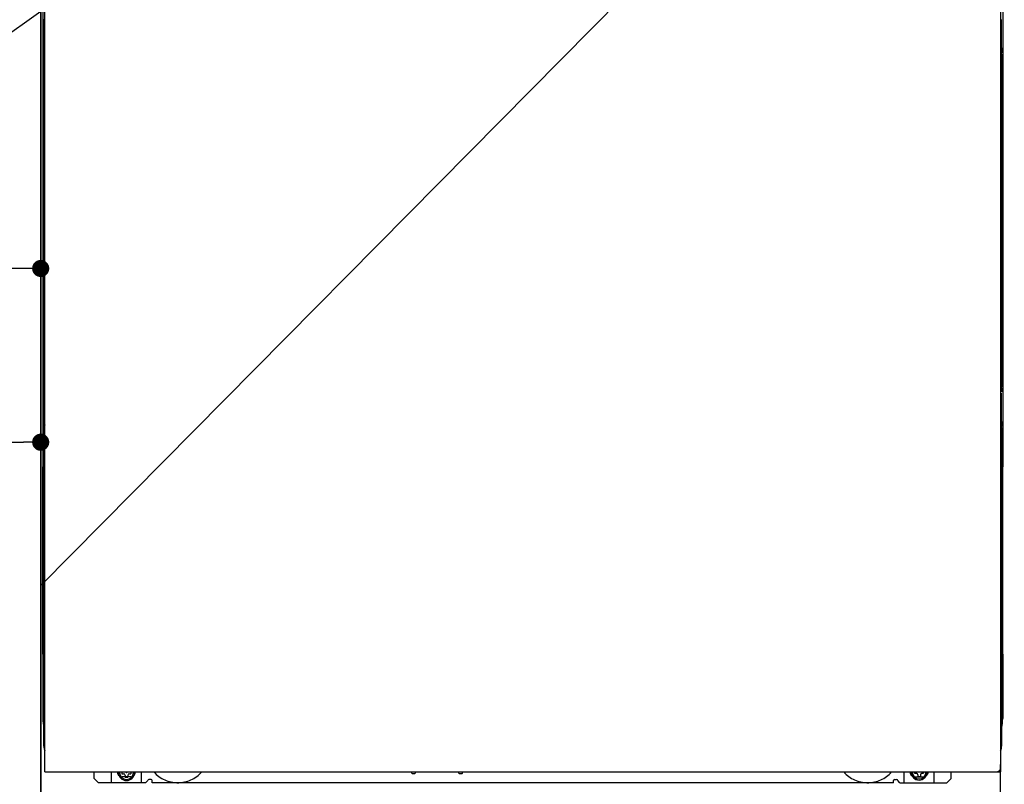
# Model space of a CAD drawing. Extents: x 27948 to 54421, y -25 to 8845.
# Drawn here: x 44164 to 44624, y 2358 to 2715 of the extents above; entities that cross this region are included whole.
import ezdxf

# ---------------------------------------------------------------- set-up
doc = ezdxf.new("R2010")
doc.units = 0
doc.header["$LTSCALE"] = 50
doc.header["$MEASUREMENT"] = 0
for name, pattern in [('CENTER', [2, 1.25, -0.25, 0.25, -0.25]), ('HIDDENNEW0', [4.5, 3, -1.5]), ('PHANTOM', [2.5, 1.25, -0.25, 0.25, -0.25, 0.25, -0.25])]:
    doc.linetypes.add(name, pattern=pattern)
doc.layers.get('0').update_dxf_attribs({"linetype": 'CONTINUOUS'})
doc.layers.get('DEFPOINTS').update_dxf_attribs({"color": 146, "linetype": 'CONTINUOUS'})
for name, color, linetype in [('120-キャビネット（外）', 7, 'CONTINUOUS'), ('123-扉向き', 231, 'CENTER'), ('150-機器', 8, 'CONTINUOUS')]:
    doc.layers.add(name, color=color, linetype=linetype)
doc.styles.add('KH001', font='txt')
doc.dimstyles.new('KH1xx015', dxfattribs={"dimscale": 10, "dimtxt": 3.8, "dimasz": 0.8, "dimexe": 0.3, "dimexo": 1.2, "dimgap": 0.5, "dimtad": 3, "dimdec": 1, "dimdsep": 46, "dimlunit": 6, "dimtxsty": 'KH001', "dimblk": 'DOT', "dimcen": 1, "dimdle": 1, "dimclrd": 256, "dimclre": 256, "dimclrt": 256, "dimadec": 0, "dimazin": 0, "dimtfac": 1, "dimtdec": 1, "dimtix": 1, "dimtmove": 2, "dimatfit": 3, "dimldrblk": 'CLOSEDBLANK', "dimfxl": 1, "dimtolj": 1, "dimtzin": 0, "dimlwd": -1, "dimlwe": -1, "dimarcsym": 0})

# ---------------------------------------------------------------- blocks, each defined once
blk = doc.blocks.new('_Dot')
at = {"color": 0, "linetype": 'ByBlock', "lineweight": -2}
blk.add_line((-0.5, 0), (-1, 0), dxfattribs=at)
at = {"color": 0, "linetype": 'ByBlock', "const_width": 0.5}
blk.add_lwpolyline([(-0.25, 0, 1), (0.25, 0, 1)], format="xyb", close=True, dxfattribs=at)
blk = doc.blocks.new('*D140')
at = {"layer": 'DEFPOINTS', "transparency": 16777216}
for p, q in [((44084.28, 2706.45), (44084.28, 2595.48)), ((44174.28, 2706.45), (44174.28, 2595.48)), ((44166.28, 2598.48), (44092.28, 2598.48))]:
    blk.add_line(p, q, dxfattribs=at)
at = {"layer": 'DEFPOINTS', "color": 0, "transparency": 16777216}
for p in [(44084.28, 2718.45), (44174.28, 2718.45), (44084.28, 2598.48)]:
    blk.add_point(p, dxfattribs=at)
at = {"layer": 'DEFPOINTS', "transparency": 16777216, "xscale": 8, "yscale": 8, "zscale": 8, "rotation": 180}
blk.add_blockref('_Dot', (44084.28, 2598.48), dxfattribs=at)
at = {"layer": 'DEFPOINTS', "transparency": 16777216, "xscale": 8, "yscale": 8, "zscale": 8}
blk.add_blockref('_Dot', (44174.28, 2598.48), dxfattribs=at)
at = {"layer": 'DEFPOINTS', "transparency": 16777216, "insert": (44129.28, 2622.48), "char_height": 38, "attachment_point": 5, "style": 'KH001'}
blk.add_mtext('\\A1;90', dxfattribs=at)
blk = doc.blocks.new('_ClosedBlank')
at = {"color": 0, "linetype": 'ByBlock', "lineweight": -2}
for p, q in [((-1, 0.167), (0, 0)), ((-1, 0.167), (-1, -0.167)), ((0, 0), (-1, -0.167))]:
    blk.add_line(p, q, dxfattribs=at)
blk = doc.blocks.new('*D141')
at = {"layer": 'DEFPOINTS', "transparency": 16777216}
for p, q in [((43574.28, 2706.45), (43574.28, 2514.37)), ((44174.28, 2706.45), (44174.28, 2514.37)), ((43582.28, 2517.37), (44166.28, 2517.37))]:
    blk.add_line(p, q, dxfattribs=at)
at = {"layer": 'DEFPOINTS', "color": 0, "transparency": 16777216}
for p in [(43574.28, 2718.45), (44174.28, 2718.45), (44174.28, 2517.37)]:
    blk.add_point(p, dxfattribs=at)
at = {"layer": 'DEFPOINTS', "transparency": 16777216, "xscale": 8, "yscale": 8, "zscale": 8, "rotation": 180}
blk.add_blockref('_Dot', (43574.28, 2517.37), dxfattribs=at)
at = {"layer": 'DEFPOINTS', "transparency": 16777216, "xscale": 8, "yscale": 8, "zscale": 8}
blk.add_blockref('_Dot', (44174.28, 2517.37), dxfattribs=at)
at = {"layer": 'DEFPOINTS', "transparency": 16777216, "insert": (43874.28, 2541.37), "char_height": 38, "attachment_point": 5, "style": 'KH001'}
blk.add_mtext('\\A1;600', dxfattribs=at)

msp = doc.modelspace()

# ---------------------------------------------------------------- linework, layer by layer
at = {"layer": '120-キャビネット（外）', "color": 6}
msp.add_line((44174.28, 2085.45), (44174.28, 2905.45), dxfattribs=at)
for points in [[(44174.28, 2905.45), (43424.28, 2905.45), (43424.28, 2185.45), (44174.28, 2185.45)], [(44174.28, 2185.45), (44174.28, 2185.45), (44174.28, 2905.45), (44174.28, 2905.45)]]:
    msp.add_lwpolyline(points, close=True, dxfattribs=at)
at = {"layer": '123-扉向き', "ltscale": 2}
msp.add_line((44174.28, 2718.45), (43424.28, 2185.45), dxfattribs=at)
at = {"layer": '150-機器', "color": 13}
for p, q in [((44176.28, 2363.45), (44176.28, 2904.45)), ((44622.28, 2904.45), (44622.28, 2363.45)), ((44176.28, 2363.45), (44622.28, 2363.45))]:
    msp.add_line(p, q, dxfattribs=at)
at = {"layer": '150-機器', "color": 13, "linetype": 'Continuous'}
for p, q in [((44175.27, 2897.95), (44175.27, 2673.95)), ((44623.27, 2897.95), (44623.27, 2673.95)), ((44175.81, 2714.6), (44175.81, 2701.4)), ((44176.28, 2714.6), (44175.81, 2714.6)), ((44622.73, 2714.6), (44622.28, 2714.6)), ((44622.73, 2701.4), (44622.73, 2714.6)), ((44175.79, 2699.1), (44175.77, 2698.6)), ((44175.79, 2698.72), (44175.77, 2698.58)), ((44175.77, 2698.07), (44175.77, 2698.58)), ((44175.79, 2698.21), (44175.77, 2698.07)), ((44175.77, 2697.3), (44175.77, 2698.07)), ((44175.79, 2699.07), (44175.8, 2699.44)), ((44175.8, 2699.22), (44175.79, 2699.1)), ((44175.83, 2698.85), (44175.79, 2698.72)), ((44175.83, 2698.34), (44175.79, 2698.21)), ((44175.8, 2699.86), (44175.81, 2700.33)), ((44175.8, 2699.44), (44175.8, 2699.86)), ((44175.85, 2699.35), (44175.8, 2699.22)), ((44176.28, 2701.4), (44175.81, 2701.4)), ((44175.81, 2700.84), (44175.82, 2701.36)), ((44175.81, 2700.33), (44175.81, 2700.84)), ((44175.82, 2701.36), (44175.82, 2701.4)), ((44175.91, 2698.97), (44175.83, 2698.85)), ((44175.91, 2698.46), (44175.83, 2698.34)), ((44175.92, 2699.47), (44175.85, 2699.35)), ((44176.01, 2699.08), (44175.91, 2698.97)), ((44176.01, 2698.57), (44175.91, 2698.46)), ((44176.02, 2699.58), (44175.92, 2699.47)), ((44176.13, 2699.18), (44176.01, 2699.08)), ((44176.13, 2698.67), (44176.01, 2698.57)), ((44176.14, 2699.68), (44176.02, 2699.58)), ((44176.27, 2699.25), (44176.13, 2699.18)), ((44176.27, 2698.75), (44176.13, 2698.67)), ((44176.28, 2699.75), (44176.14, 2699.68)), ((44622.73, 2701.4), (44622.28, 2701.4)), ((44622.38, 2699.69), (44622.28, 2699.74)), ((44622.42, 2699.18), (44622.28, 2699.25)), ((44622.42, 2698.67), (44622.28, 2698.74)), ((44622.51, 2699.59), (44622.38, 2699.69)), ((44622.54, 2699.08), (44622.42, 2699.18)), ((44622.54, 2698.57), (44622.42, 2698.67)), ((44622.61, 2699.49), (44622.51, 2699.59)), ((44622.64, 2698.97), (44622.54, 2699.08)), ((44622.64, 2698.46), (44622.54, 2698.57)), ((44622.69, 2699.37), (44622.61, 2699.49)), ((44622.71, 2698.85), (44622.64, 2698.97)), ((44622.71, 2698.34), (44622.64, 2698.46)), ((44622.74, 2699.24), (44622.69, 2699.37)), ((44622.76, 2698.72), (44622.71, 2698.85)), ((44622.76, 2698.21), (44622.71, 2698.34)), ((44622.73, 2701.4), (44622.73, 2700.88)), ((44622.73, 2700.88), (44622.73, 2700.37)), ((44622.73, 2700.37), (44622.74, 2699.9)), ((44622.74, 2699.9), (44622.75, 2699.47)), ((44622.76, 2699.1), (44622.74, 2699.24)), ((44622.75, 2699.47), (44622.76, 2699.1)), ((44622.76, 2699.1), (44622.76, 2699.07)), ((44622.77, 2698.6), (44622.76, 2699.1)), ((44622.77, 2698.58), (44622.76, 2698.72)), ((44622.77, 2698.07), (44622.76, 2698.21)), ((44622.77, 2698.58), (44622.77, 2698.07)), ((44622.77, 2698.07), (44622.77, 2697.3)), ((44175.77, 2544.4), (44175.77, 2697.3)), ((44176.28, 2697.3), (44175.77, 2697.3)), ((44622.77, 2697.3), (44622.28, 2697.3)), ((44622.77, 2697.3), (44622.77, 2544.4)), ((44175.27, 2673.95), (44175.27, 2505.95)), ((44623.27, 2673.95), (44623.27, 2505.95)), ((44175.77, 2543.62), (44175.77, 2544.4)), ((44176.28, 2544.4), (44175.77, 2544.4)), ((44175.77, 2543.11), (44175.77, 2543.62)), ((44175.77, 2543.62), (44175.79, 2543.49)), ((44175.77, 2543.11), (44175.77, 2542.98)), ((44175.78, 2542.9), (44175.77, 2542.98)), ((44175.79, 2542.6), (44175.78, 2542.9)), ((44175.79, 2543.49), (44175.83, 2543.36)), ((44175.8, 2542.23), (44175.79, 2542.6)), ((44175.81, 2541.8), (44175.8, 2542.23)), ((44175.81, 2541.32), (44175.81, 2541.8)), ((44175.81, 2540.82), (44175.81, 2541.32)), ((44175.83, 2543.36), (44175.91, 2543.24)), ((44175.91, 2543.24), (44176.01, 2543.13)), ((44176.01, 2543.13), (44176.13, 2543.03)), ((44176.13, 2543.03), (44176.27, 2542.95)), ((44622.77, 2544.4), (44622.28, 2544.4)), ((44622.28, 2542.96), (44622.42, 2543.03)), ((44622.28, 2542.45), (44622.42, 2542.52)), ((44622.28, 2541.96), (44622.4, 2542.02)), ((44622.4, 2542.02), (44622.52, 2542.12)), ((44622.42, 2543.03), (44622.54, 2543.13)), ((44622.42, 2542.52), (44622.54, 2542.62)), ((44622.52, 2542.12), (44622.62, 2542.23)), ((44622.54, 2543.13), (44622.64, 2543.24)), ((44622.54, 2542.62), (44622.64, 2542.73)), ((44622.62, 2542.23), (44622.7, 2542.35)), ((44622.64, 2543.24), (44622.71, 2543.36)), ((44622.64, 2542.73), (44622.71, 2542.85)), ((44622.7, 2542.35), (44622.74, 2542.48)), ((44622.71, 2543.36), (44622.76, 2543.49)), ((44622.71, 2542.85), (44622.76, 2542.98)), ((44622.74, 2541.84), (44622.73, 2541.37)), ((44622.73, 2541.37), (44622.73, 2540.86)), ((44622.74, 2542.48), (44622.76, 2542.59)), ((44622.75, 2542.26), (44622.74, 2541.84)), ((44622.76, 2542.62), (44622.75, 2542.26)), ((44622.76, 2543.49), (44622.77, 2543.62)), ((44622.76, 2542.98), (44622.77, 2543.11)), ((44622.76, 2542.59), (44622.77, 2543.1)), ((44622.77, 2544.4), (44622.77, 2543.62)), ((44622.77, 2543.62), (44622.77, 2543.11)), ((44175.82, 2540.3), (44175.81, 2540.82)), ((44175.81, 2540.3), (44175.81, 2527.1)), ((44176.28, 2540.3), (44175.81, 2540.3)), ((44622.73, 2527.1), (44622.73, 2540.3)), ((44175.79, 2524.8), (44175.77, 2524.3)), ((44175.79, 2524.42), (44175.77, 2524.28)), ((44175.77, 2523.77), (44175.77, 2524.28)), ((44175.79, 2523.91), (44175.77, 2523.77)), ((44175.77, 2523), (44175.77, 2523.77)), ((44175.77, 2375.45), (44175.77, 2523)), ((44176.28, 2523), (44175.77, 2523)), ((44175.79, 2524.77), (44175.8, 2525.14)), ((44175.8, 2524.92), (44175.79, 2524.8)), ((44175.83, 2524.55), (44175.79, 2524.42)), ((44175.83, 2524.04), (44175.79, 2523.91)), ((44175.8, 2525.56), (44175.81, 2526.03)), ((44175.8, 2525.14), (44175.8, 2525.56)), ((44175.85, 2525.05), (44175.8, 2524.92)), ((44176.28, 2527.1), (44175.81, 2527.1)), ((44175.81, 2526.54), (44175.82, 2527.06)), ((44175.81, 2526.03), (44175.81, 2526.54)), ((44175.82, 2527.06), (44175.82, 2527.1)), ((44175.91, 2524.67), (44175.83, 2524.55)), ((44175.91, 2524.16), (44175.83, 2524.04)), ((44175.92, 2525.17), (44175.85, 2525.05)), ((44176.01, 2524.78), (44175.91, 2524.67)), ((44176.01, 2524.27), (44175.91, 2524.16)), ((44176.02, 2525.28), (44175.92, 2525.17)), ((44176.13, 2524.88), (44176.01, 2524.78)), ((44176.13, 2524.37), (44176.01, 2524.27)), ((44176.14, 2525.38), (44176.02, 2525.28)), ((44176.27, 2524.95), (44176.13, 2524.88)), ((44176.27, 2524.45), (44176.13, 2524.37)), ((44176.28, 2525.45), (44176.14, 2525.38)), ((44622.73, 2527.1), (44622.28, 2527.1)), ((44622.38, 2525.39), (44622.28, 2525.44)), ((44622.42, 2524.88), (44622.28, 2524.95)), ((44622.42, 2524.37), (44622.28, 2524.44)), ((44622.77, 2523), (44622.28, 2523)), ((44622.51, 2525.29), (44622.38, 2525.39)), ((44622.54, 2524.78), (44622.42, 2524.88)), ((44622.54, 2524.27), (44622.42, 2524.37)), ((44622.61, 2525.19), (44622.51, 2525.29)), ((44622.64, 2524.67), (44622.54, 2524.78)), ((44622.64, 2524.16), (44622.54, 2524.27)), ((44622.69, 2525.07), (44622.61, 2525.19)), ((44622.71, 2524.55), (44622.64, 2524.67)), ((44622.71, 2524.04), (44622.64, 2524.16)), ((44622.74, 2524.94), (44622.69, 2525.07)), ((44622.76, 2524.42), (44622.71, 2524.55)), ((44622.76, 2523.91), (44622.71, 2524.04)), ((44622.73, 2527.1), (44622.73, 2526.58)), ((44622.73, 2526.58), (44622.73, 2526.07)), ((44622.73, 2526.07), (44622.74, 2525.6)), ((44622.74, 2525.6), (44622.75, 2525.17)), ((44622.76, 2524.8), (44622.74, 2524.94)), ((44622.75, 2525.17), (44622.76, 2524.8)), ((44622.76, 2524.8), (44622.76, 2524.77)), ((44622.77, 2524.3), (44622.76, 2524.8)), ((44622.77, 2524.28), (44622.76, 2524.42)), ((44622.77, 2524.28), (44622.77, 2523.77)), ((44622.77, 2523.77), (44622.77, 2523)), ((44622.77, 2523), (44622.77, 2375.47)), ((44175.27, 2418.45), (44175.27, 2505.95)), ((44623.27, 2418.45), (44623.27, 2505.95)), ((44175.27, 2418.45), (44175.27, 2388.45)), ((44623.27, 2418.45), (44623.27, 2388.45)), ((44176.28, 2375.45), (44175.77, 2375.45)), ((44622.27, 2375.47), (44622.77, 2375.47)), ((44622.27, 2188.45), (44622.27, 2366.95)), ((44199.27, 2360.45), (44199.27, 2363.45)), ((44207.27, 2358.45), (44207.27, 2363.45)), ((44212.22, 2363.45), (44212.22, 2362.6)), ((44212.22, 2362.6), (44212.92, 2362.6)), ((44215.72, 2362.6), (44216.42, 2362.6)), ((44216.42, 2363.45), (44216.42, 2362.6)), ((44221.27, 2358.45), (44221.27, 2363.45)), ((44347.34, 2363.45), (44347.33, 2363.31)), ((44347.82, 2362.76), (44348.75, 2362.76)), ((44349.23, 2363.45), (44349.25, 2363.31)), ((44369.34, 2363.45), (44369.33, 2363.31)), ((44369.82, 2362.76), (44370.75, 2362.76)), ((44371.23, 2363.45), (44371.25, 2363.31)), ((44577.27, 2358.45), (44577.27, 2363.45)), ((44582.17, 2363.45), (44582.17, 2362.85)), ((44582.17, 2362.85), (44582.87, 2362.85)), ((44585.67, 2362.85), (44586.37, 2362.85)), ((44586.37, 2363.45), (44586.37, 2362.85)), ((44591.27, 2358.45), (44591.27, 2363.45)), ((44599.27, 2360.45), (44599.27, 2363.45)), ((44201.27, 2358.45), (44199.27, 2360.45)), ((44223.27, 2358.45), (44201.27, 2358.45)), ((44213.72, 2361.8), (44213.72, 2361.1)), ((44213.72, 2361.1), (44214.92, 2361.1)), ((44214.92, 2361.8), (44214.92, 2361.1)), ((44223.27, 2358.45), (44224.27, 2359.45)), ((44225.77, 2359.95), (44224.77, 2359.95)), ((44226.27, 2358.45), (44226.27, 2359.45)), ((44572.27, 2358.45), (44226.27, 2358.45)), ((44572.27, 2358.45), (44572.27, 2359.45)), ((44572.77, 2359.95), (44573.77, 2359.95)), ((44575.27, 2358.45), (44574.27, 2359.45)), ((44575.27, 2358.45), (44597.27, 2358.45)), ((44583.67, 2362.05), (44583.67, 2361.35)), ((44583.67, 2361.35), (44584.87, 2361.35)), ((44584.87, 2362.05), (44584.87, 2361.35)), ((44597.27, 2358.45), (44599.27, 2360.45))]:
    msp.add_line(p, q, dxfattribs=at)
at = {"layer": '150-機器', "color": 13, "linetype": 'HIDDENNEW0'}
for p, q in [((44216.37, 2361.2), (44212.27, 2361.2)), ((44582.18, 2361.2), (44586.27, 2361.2))]:
    msp.add_line(p, q, dxfattribs=at)
at = {"layer": '150-機器', "color": 13, "linetype": 'Continuous'}
for centre, radius, start, end in [((44195.27, 2388.45), 20, 180.0005, 192.8384), ((44603.27, 2388.45), 20, 347.1615, 0.0008), ((44180.77, 2375.45), 5, 180, 206.1259), ((44617.77, 2375.47), 5, 334.1581, 360), ((44212.27, 2363.45), 2.25, 180.1379, 236.251), ((44214.32, 2363.2), 3.75, 176.2297, 180), ((44214.32, 2363.2), 3.75, 180, 0), ((44214.32, 2363.2), 3.25, 175.6487, 180), ((44214.32, 2363.2), 3.25, 180, 0), ((44212.92, 2361.8), 0.8, 0, 90), ((44215.72, 2361.8), 0.8, 90, 180), ((44216.27, 2363.45), 2.25, 303.749, 359.8621), ((44214.32, 2363.2), 3.25, 0, 4.3513), ((44214.32, 2363.2), 3.75, 0, 3.7703), ((44347.82, 2363.26), 0.5, 174.1289, 269.974), ((44348.75, 2363.26), 0.5, 270.0031, 5.8482), ((44369.82, 2363.26), 0.5, 174.1289, 269.974), ((44370.75, 2363.26), 0.5, 270.0031, 5.8482), ((44582.27, 2363.45), 2.25, 180.1379, 236.251), ((44584.27, 2363.45), 3.75, 180.0827, 359.9173), ((44584.27, 2363.45), 3.25, 180.0955, 359.9045), ((44582.87, 2362.05), 0.8, 0, 90), ((44585.67, 2362.05), 0.8, 90, 180), ((44586.27, 2363.45), 2.25, 303.749, 359.8621), ((44224.77, 2359.45), 0.5, 90, 180), ((44225.77, 2359.45), 0.5, 0, 90), ((44572.77, 2359.45), 0.5, 90, 180), ((44573.77, 2359.45), 0.5, 0, 90)]:
    msp.add_arc(centre, radius, start, end, dxfattribs=at)
at = {"layer": '150-機器', "color": 13, "linetype": 'HIDDENNEW0'}
for centre, radius, start, end in [((44238.27, 2373.45), 15, 221.8381, 318.1619), ((44560.27, 2373.45), 15, 221.8381, 318.1619), ((44212.27, 2363.45), 2.25, 236.251, 270), ((44216.27, 2363.45), 2.25, 270, 303.749), ((44238.27, 2373.45), 15, 262.8344, 277.1656), ((44560.27, 2373.45), 15, 262.8344, 277.1656), ((44582.27, 2363.45), 2.25, 236.251, 270), ((44586.27, 2363.45), 2.25, 270, 303.749)]:
    msp.add_arc(centre, radius, start, end, dxfattribs=at)
at = {"layer": '150-機器', "color": 13, "linetype": 'PHANTOM'}
msp.add_arc((44620.27, 2365.45), 2, 270, 0, dxfattribs=at)
at = {"layer": '150-機器', "color": 13}
msp.add_point((44214.32, 2363.2), dxfattribs=at)
at = {"layer": 'DEFPOINTS'}
msp.add_line((44624.28, 2905.45), (44174.28, 2450.45), dxfattribs=at)

# ---------------------------------------------------------------- dimensions: what is measured, and where the dimension line sits
for base, p1, p2, picture, middle in [((44174.28, 2517.37), (43574.28, 2718.45), (44174.28, 2718.45), '*D141', (43874.28, 2541.37)), ((44084.28, 2598.48), (44174.28, 2718.45), (44084.28, 2718.45), '*D140', (44129.28, 2622.48))]:
    dim = msp.add_linear_dim(base=base, p1=p1, p2=p2, dimstyle='KH1xx015', dxfattribs=at)
    dim.commit()
    dim.dimension.update_dxf_attribs({"geometry": picture, "text_midpoint": middle})

doc.saveas('drawing.dxf')
